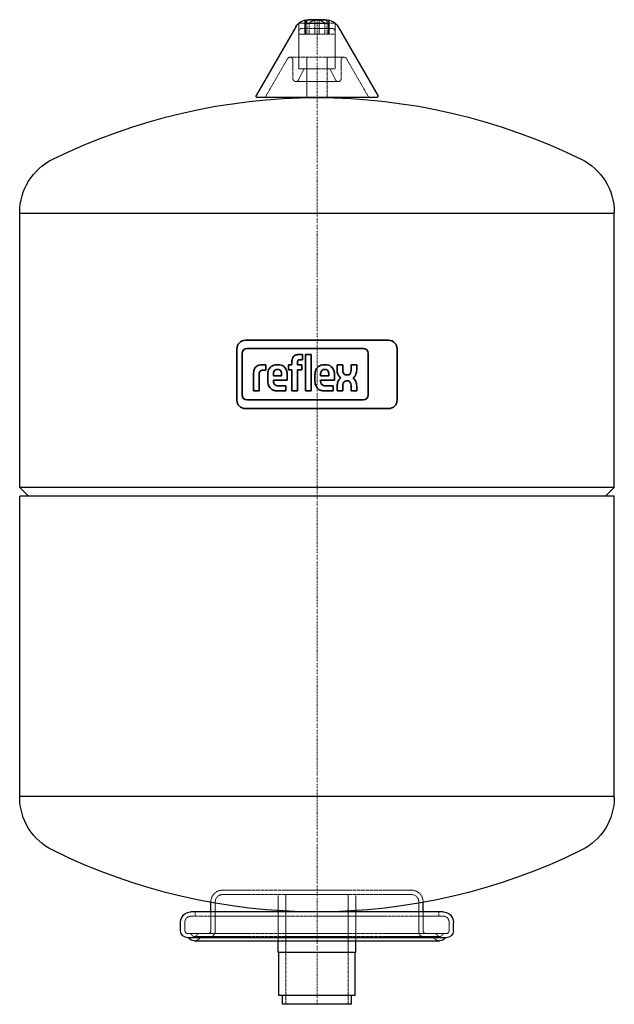
# Model space of a CAD drawing. Extents: x -103 to 103, y 0 to 341.
import ezdxf

# ---------------------------------------------------------------- set-up
doc = ezdxf.new("R2010")
doc.units = 0
doc.linetypes.add('DASHDOT', pattern=[1, 0.5, -0.25, 0, -0.25])
doc.linetypes.add('HIDDEN', pattern=[0.375, 0.25, -0.125])
doc.layers.get('0').update_dxf_attribs({"color": 252})
for name, color, linetype, lineweight in [('CP_AXIS', 143, 'DASHDOT', 9), ('CP_HIDDE', 203, 'HIDDEN', 9), ('CP_LOGO', 7, 'Continuous', 35)]:
    doc.layers.add(name, color=color, linetype=linetype, lineweight=lineweight)

msp = doc.modelspace()

# ---------------------------------------------------------------- linework, layer by layer
at = {"color": 252, "extrusion": (0, 1, 0)}
for p, q in [((-7.32, 338.5), (-21.03, 314.75)), ((3.5, 340.84), (-3.5, 340.84)), ((-3.5, 339.79), (3.5, 339.79)), ((2.99, 341), (-2.99, 341)), ((6.23, 339.79), (6.25, 339.79)), ((7.32, 338.5), (21.03, 314.75)), ((20.6, 314), (-20.6, 314)), ((-3.5, 313.97), (-3.5, 314)), ((3.5, 314), (3.5, 313.97)), ((-103, 179), (-103, 274.26)), ((-103, 274), (103, 274)), ((103, 179), (103, 274.26)), ((103, 179), (-103, 179)), ((-100, 176), (-103, 179)), ((100, 176), (103, 179)), ((103, 176), (-103, 176)), ((-103, 71.74), (-103, 176)), ((103, 71.74), (103, 176)), ((103, 72), (-103, 72)), ((-36.75, 32), (-36.75, 35.29)), ((36.75, 32), (36.75, 35.29)), ((43.75, 32), (-43.75, 32)), ((-47.25, 25.5), (-47.25, 28.5)), ((47.25, 25.5), (47.25, 28.5)), ((44.75, 23), (-44.75, 23)), ((-42.5, 22), (42.5, 22)), ((-13.45, 18), (-13.45, 22)), ((13.45, 18), (13.45, 22)), ((13.45, 18), (-13.45, 18)), ((-13.2, 3), (-13.2, 18)), ((13.2, 3), (13.2, 18)), ((13.2, 3), (-13.2, 3)), ((-11.9, 0), (-11.9, 3)), ((11.9, 0), (-11.9, 0)), ((11.9, 0), (11.9, 3))]:
    msp.add_line(p, q, dxfattribs=at)
at = {"color": 252}
for p, q in [((-3.5, 339.79), (-3.5, 340.84)), ((3.5, 339.79), (3.5, 340.84)), ((103, 169), (103, 169))]:
    msp.add_line(p, q, dxfattribs=at)
at = {"color": 252, "extrusion": (0, 0, -1)}
for centre, radius, start, end in [((2.99, 336), 5, 30, 90), ((-2.99, 336), 5, 90, 150), ((0, 107), 207, 63.7455, 116.2545), ((20.6, 314.5), 0.5, 270, 30), ((-20.6, 314.5), 0.5, 150, 270), ((82.5, 274.26), 20.5, 360, 63.7455), ((-82.5, 274.26), 20.5, 116.2545, 180), ((82.5, 71.74), 20.5, 296.2545, 360), ((-82.5, 71.74), 20.5, 180, 243.7455), ((0, 239), 207, 243.7455, 296.2545), ((43.75, 28.5), 3.5, 0, 90), ((-43.75, 28.5), 3.5, 90, 180), ((44.75, 25.5), 2.5, 270, 0), ((-44.75, 25.5), 2.5, 180, 270), ((42.5, 24.5), 2.5, 270, 323.1301), ((-42.5, 24.5), 2.5, 216.8699, 270)]:
    msp.add_arc(centre, radius, start, end, dxfattribs=at)
at = {"layer": 'CP_AXIS', "color": 143}
msp.add_line((0, 0), (0, 341), dxfattribs=at)
at = {"layer": 'CP_HIDDE', "color": 203, "extrusion": (0, 1, 0)}
for p, q in [((-6.25, 339.79), (-3.5, 339.79)), ((-6.25, 324), (-6.25, 339.79)), ((-5.25, 338), (5.25, 338)), ((-3.5, 340.84), (-4.25, 340.84)), ((-4.25, 340.84), (-4.25, 336)), ((-4.04, 340.84), (-4.04, 336)), ((-3.5, 339.79), (-3.5, 336)), ((-2.73, 339.79), (-2.73, 336)), ((-0.74, 340.84), (-0.74, 336)), ((0.74, 340.84), (0.74, 336)), ((2.73, 339.79), (2.73, 336)), ((4.25, 340.84), (3.5, 340.84)), ((3.5, 339.79), (3.5, 336)), ((3.5, 339.79), (6.23, 339.79)), ((4.04, 340.84), (4.04, 336)), ((4.25, 340.84), (4.25, 336)), ((6.25, 324), (6.25, 339.79)), ((-6.25, 336), (6.25, 336)), ((-10.21, 327.5), (-17.86, 314.25)), ((9.34, 328), (-9.34, 328)), ((-3.5, 328), (-3.5, 314)), ((3.5, 314), (3.5, 328)), ((10.21, 327.5), (17.86, 314.25)), ((-8.34, 327), (-8.34, 320.56)), ((-4.5, 324), (-6.45, 320.11)), ((-6.25, 324), (6.25, 324)), ((4.5, 324), (6.45, 320.11)), ((8.34, 327), (8.34, 320.56)), ((-7.34, 319.56), (7.34, 319.56)), ((32.75, 39.5), (-32.75, 39.5)), ((32.75, 38), (-32.75, 38)), ((-13.45, 22), (-13.45, 38)), ((-10.85, 0), (-10.85, 38)), ((10.85, 0), (10.85, 38)), ((13.45, 22), (13.45, 38)), ((-35.25, 25.5), (-35.25, 35.5)), ((35.25, 25.5), (35.25, 35.5)), ((-42.25, 30.5), (-42.25, 32)), ((-36.75, 25.5), (-36.75, 32)), ((36.75, 25.5), (36.75, 32)), ((42.25, 30.5), (42.25, 32)), ((-45.75, 25.5), (-45.75, 28.5)), ((43.75, 30.5), (-43.75, 30.5)), ((45.75, 25.5), (45.75, 28.5)), ((44.75, 24.5), (-44.75, 24.5)), ((-42.5, 23.5), (42.5, 23.5))]:
    msp.add_line(p, q, dxfattribs=at)
at = {"layer": 'CP_HIDDE', "color": 203}
for p, q in [((-36.75, 35.29), (-36.75, 35.5)), ((36.75, 35.5), (36.75, 35.29))]:
    msp.add_line(p, q, dxfattribs=at)
at = {"layer": 'CP_HIDDE', "color": 203, "extrusion": (0, 0, -1)}
for centre, radius, start, end in [((5.25, 337), 1, 0, 90), ((-5.25, 337), 1, 90, 180), ((9.34, 327), 1, 30, 180), ((-9.34, 327), 1, 0, 150), ((7.34, 320.56), 1, 206.5914, 360), ((-7.34, 320.56), 1, 180, 333.4086), ((18.29, 314.5), 0.5, 210, 270), ((-18.29, 314.5), 0.5, 270, 330), ((32.75, 35.5), 4, 0, 90), ((32.75, 35.5), 2.5, 360, 90), ((-32.75, 35.5), 4, 90, 180), ((-32.75, 35.5), 2.5, 90, 180), ((43.75, 28.5), 2, 360, 90), ((-43.75, 28.5), 2, 90, 180), ((44.75, 25.5), 1, 270, 0), ((44.23, 23.5), 1, 90, 150), ((42.5, 24.5), 1, 210, 330), ((40.77, 23.5), 1, 30, 90), ((37.75, 25.5), 2.5, 180, 270), ((37.75, 25.5), 1, 180, 270), ((-37.75, 25.5), 2.5, 270, 0), ((-37.75, 25.5), 1, 270, 360), ((-40.77, 23.5), 1, 90, 150), ((-42.5, 24.5), 1, 210, 330), ((-44.23, 23.5), 1, 30, 90), ((-44.75, 25.5), 1, 180, 270), ((42.5, 24.5), 2.5, 216.8699, 270), ((-42.5, 24.5), 2.5, 270, 323.1301)]:
    msp.add_arc(centre, radius, start, end, dxfattribs=at)
at = {"layer": 'CP_HIDDE', "color": 203}
for centre, start, end in [((0.31, 336.05), 102.4908, 129.1109), ((-0.31, 336.05), 50.889, 77.5093)]:
    msp.add_arc(centre, 4.82, start, end, dxfattribs=at)
at = {"layer": 'CP_LOGO', "color": 83, "extrusion": (0, 1, 0)}
for p, q in [((24.77, 230), (-24.77, 230)), ((-27.77, 227), (-27.77, 209.3)), ((27.77, 209.3), (27.77, 227)), ((-24.77, 206.3), (24.77, 206.3))]:
    msp.add_line(p, q, dxfattribs=at)
at = {"layer": 'CP_LOGO', "color": 7, "extrusion": (0, 1, 0)}
for p, q in [((-25.92, 225.42), (-25.92, 211.01)), ((16.09, 227.1), (-24.24, 227.1)), ((17.77, 211.01), (17.77, 225.42)), ((-8.67, 221.49), (-8.67, 222.82)), ((-6.72, 222.43), (-6.72, 221.49)), ((-6.41, 225.05), (-5.03, 225.05)), ((-5.03, 223.23), (-5.98, 223.23)), ((-5.03, 225.05), (-5.03, 223.23)), ((-4.01, 225.05), (-2.05, 225.05)), ((-4.01, 212.42), (-4.01, 225.05)), ((-2.05, 225.05), (-2.05, 212.42)), ((-22, 212.42), (-22, 218.64)), ((-19.17, 221.49), (-17.73, 221.49)), ((-17.73, 219.64), (-18.72, 219.64)), ((-17.73, 221.49), (-17.73, 219.64)), ((-17.73, 221.49), (-17.73, 221.49)), ((-14.01, 221.49), (-13.38, 221.49)), ((-13.55, 219.86), (-13.84, 219.86)), ((-9.92, 221.49), (-8.67, 221.49)), ((-9.92, 219.77), (-9.92, 221.49)), ((-8.67, 219.77), (-9.92, 219.77)), ((-8.67, 212.42), (-8.67, 219.77)), ((-6.72, 221.49), (-5.21, 221.49)), ((-5.21, 219.77), (-6.72, 219.77)), ((-6.72, 219.77), (-6.72, 212.42)), ((-5.21, 221.49), (-5.21, 219.77)), ((2.36, 221.49), (2.99, 221.49)), ((2.83, 219.85), (2.53, 219.85)), ((6.96, 221.48), (8.93, 221.48)), ((6.96, 219.69), (6.96, 221.48)), ((8.93, 221.48), (8.93, 219.56)), ((11.78, 221.48), (13.75, 221.48)), ((11.78, 219.56), (11.78, 221.48)), ((13.75, 221.48), (13.75, 219.69)), ((-20.04, 218.2), (-20.04, 212.42)), ((-17.07, 215.79), (-17.07, 218.07)), ((-15.12, 218.13), (-15.12, 217.67)), ((-15.12, 217.67), (-12.27, 217.67)), ((-15.12, 216.21), (-15.12, 215.79)), ((-10.32, 216.21), (-15.12, 216.21)), ((-12.27, 217.67), (-12.27, 218.13)), ((-10.32, 218), (-10.32, 216.21)), ((-0.7, 215.79), (-0.7, 218.07)), ((1.25, 218.13), (1.25, 217.67)), ((1.25, 217.67), (4.1, 217.67)), ((1.25, 216.21), (1.25, 215.79)), ((6.05, 216.21), (1.25, 216.21)), ((4.1, 217.67), (4.1, 218.13)), ((6.05, 218), (6.05, 216.21)), ((10.65, 215.93), (10.17, 215.93)), ((10.19, 217.97), (10.52, 217.97)), ((-22, 212.42), (-22, 212.42)), ((-20.04, 212.42), (-22, 212.42)), ((-20.04, 212.42), (-20.04, 212.42)), ((-10.76, 212.42), (-13.72, 212.42)), ((-13.45, 214.17), (-10.76, 214.17)), ((-10.76, 214.17), (-10.76, 212.42)), ((-6.72, 212.42), (-8.67, 212.42)), ((-2.05, 212.42), (-4.01, 212.42)), ((-2.05, 212.42), (-2.05, 212.42)), ((5.61, 212.42), (2.65, 212.42)), ((2.92, 214.16), (5.61, 214.16)), ((5.61, 214.16), (5.61, 212.42)), ((6.99, 212.42), (6.99, 214.12)), ((8.95, 212.42), (6.99, 212.42)), ((8.95, 214.19), (8.95, 212.42)), ((11.81, 212.42), (11.81, 214.4)), ((13.77, 212.42), (11.81, 212.42)), ((13.77, 214.09), (13.77, 212.42)), ((-24.24, 209.33), (16.09, 209.33))]:
    msp.add_line(p, q, dxfattribs=at)
at = {"layer": 'CP_LOGO', "color": 83}
for centre, start, end in [((-24.77, 227), 90, 180), ((24.77, 227), 0, 90), ((-24.77, 209.3), 180, 270), ((24.77, 209.3), 270, 0)]:
    msp.add_arc(centre, 3, start, end, dxfattribs=at)
at = {"layer": 'CP_LOGO', "color": 7}
for centre, radius, start, end in [((-24.24, 225.42), 1.68, 90, 180), ((16.09, 225.42), 1.68, 0, 90), ((-5.77, 222.63), 2.91, 144.3624, 176.3354), ((-6.74, 223.16), 1.82, 115.5569, 140.1513), ((-6.39, 222.26), 2.78, 90.4804, 114.1156), ((-5.62, 222.45), 1.1, 158.0272, 180.9979), ((-6.11, 222.64), 0.573, 105.8352, 156.9141), ((-5.97, 222.17), 1.06, 90.0729, 106.1126), ((-18.37, 218.53), 3.62, 147.2606, 178.2377), ((-19.54, 219.09), 2.34, 106.1174, 143.376), ((-19.17, 217.85), 3.65, 90.0504, 106.2962), ((-17.17, 218.2), 2.88, 175.9324, 180.1077), ((-18.16, 218.29), 1.88, 158.9942, 176.3238), ((-18.96, 218.58), 1.02, 127.2952, 158.5076), ((-18.85, 218.36), 1.27, 97.3746, 125.2227), ((-18.72, 217.53), 2.11, 90.0884, 98.1112), ((-11.99, 218.02), 5.08, 165.5184, 179.4136), ((-14.09, 218.58), 2.91, 88.4512, 165.8928), ((-12.08, 218.17), 3.04, 167.5936, 180.6121), ((-13.33, 218.42), 1.76, 147.7135, 166.8659), ((-13.89, 218.74), 1.12, 87.6671, 146.1721), ((-13.5, 218.74), 1.12, 33.8279, 92.3329), ((-13.25, 218.66), 2.84, 12.9414, 92.7147), ((-14.06, 218.42), 1.76, 13.1341, 32.2865), ((-15.31, 218.17), 3.04, 359.3879, 12.4064), ((-15.27, 218.04), 4.95, 359.5366, 14.6945), ((4.38, 218.02), 5.08, 165.5184, 179.4136), ((2.28, 218.58), 2.91, 88.4512, 165.8928), ((4.29, 218.17), 3.04, 167.5936, 180.6121), ((3.04, 218.42), 1.76, 147.7135, 166.8659), ((2.48, 218.74), 1.12, 87.6671, 146.1721), ((2.87, 218.74), 1.12, 33.8279, 92.3329), ((3.13, 218.66), 2.84, 12.9414, 92.7147), ((2.31, 218.42), 1.76, 13.1341, 32.2865), ((1.06, 218.17), 3.04, 359.3879, 12.4064), ((1.11, 218.04), 4.95, 359.5366, 14.6945), ((11.3, 219.72), 4.34, 180.4442, 200.5984), ((11.83, 219.63), 2.9, 181.4593, 192.5475), ((10.47, 219.3), 1.5, 191.3737, 222.1732), ((10.15, 219.11), 1.14, 225.7959, 271.9253), ((10.56, 219.11), 1.14, 268.0747, 314.2041), ((10.24, 219.3), 1.5, 317.8268, 348.6263), ((8.88, 219.63), 2.9, 347.4525, 358.5407), ((9.41, 219.72), 4.34, 339.4016, 359.5558), ((-12.18, 215.87), 4.9, 181.0116, 192.2061), ((-14.14, 215.36), 2.87, 190.4306, 253.2549), ((-13.44, 215.74), 1.68, 178.2273, 223.4425), ((4.19, 215.87), 4.9, 181.0116, 192.2061), ((2.23, 215.36), 2.87, 190.4306, 253.2549), ((2.94, 215.74), 1.68, 178.2273, 223.4425), ((11.44, 214.11), 4.45, 159.7413, 179.7796), ((9.84, 219.16), 2.77, 200.4138, 233.8136), ((10.03, 214.61), 2.95, 128.2568, 159.4117), ((11.57, 214.24), 2.62, 159.5786, 181.0788), ((10.21, 214.78), 1.15, 91.9805, 160.9879), ((10.59, 214.84), 1.09, 29.0147, 86.8568), ((9.59, 214.32), 2.22, 2.1152, 28.2265), ((10.88, 219.16), 2.77, 306.1864, 339.5862), ((10.68, 214.61), 2.95, 20.5883, 51.7432), ((6.8, 213.44), 7.01, 5.3251, 18.3885), ((-13.69, 216.93), 4.51, 253.484, 269.5372), ((-13.5, 215.96), 1.8, 230.0119, 271.6328), ((2.69, 216.93), 4.51, 253.484, 269.5372), ((2.87, 215.96), 1.8, 230.0119, 271.6328), ((-24.24, 211.01), 1.68, 180, 270), ((16.09, 211.01), 1.68, 270, 0)]:
    msp.add_arc(centre, radius, start, end, dxfattribs=at)

doc.saveas('drawing.dxf')
